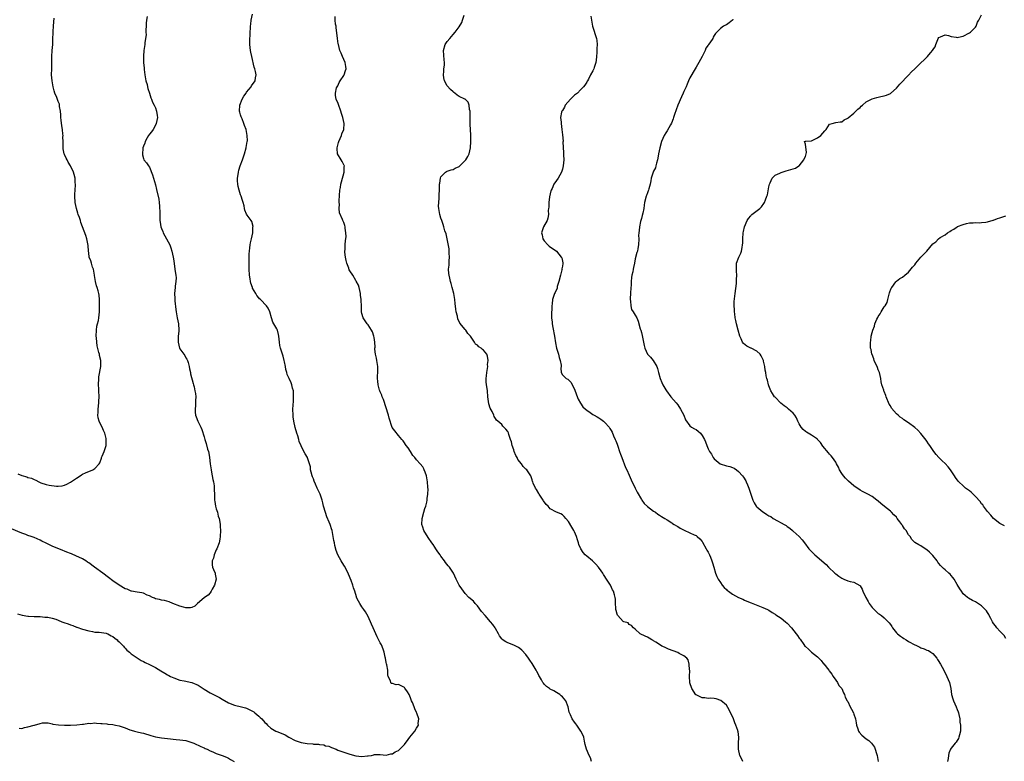
# Model space of a CAD drawing. Units: inches. Extents: x 2598000 to 2601000, y 1506000 to 1509000.
# Drawn here: x 2599446 to 2599771, y 1508511 to 1508755 of the extents above; entities that cross this region are included whole.
import ezdxf

# ---------------------------------------------------------------- set-up
doc = ezdxf.new("R2010")
doc.units = ezdxf.units.IN
doc.header["$MEASUREMENT"] = 0
doc.layers.add('LD25981506_10ft', color=80, linetype='Continuous')

msp = doc.modelspace()

# ---------------------------------------------------------------- linework, layer by layer
at = {"layer": 'LD25981506_10ft'}
for points, elevation in [([(2599488.21, 1508756.21), (2599488.05, 1508755), (2599487.98, 1508754.02), (2599487.94, 1508753), (2599487.83, 1508751.83), (2599487.84, 1508751), (2599487.89, 1508750.11), (2599487.7, 1508749), (2599487.48, 1508747.48), (2599487.48, 1508747), (2599487.21, 1508745), (2599487.08, 1508743.08), (2599487.06, 1508742.94), (2599487.1, 1508741), (2599487.23, 1508739.23), (2599487.22, 1508739), (2599487.24, 1508738.76), (2599487.45, 1508737), (2599487.86, 1508735), (2599488.21, 1508733.79), (2599488.4, 1508733), (2599488.49, 1508732.49), (2599489.02, 1508731), (2599489.47, 1508729.47), (2599489.7, 1508729), (2599490.04, 1508728.04), (2599490.59, 1508727), (2599491, 1508726.09), (2599491.37, 1508725), (2599491.57, 1508723.57), (2599491.63, 1508723), (2599491.27, 1508721), (2599491, 1508720.44), (2599490.2, 1508719), (2599489.73, 1508718.27), (2599489, 1508717.43), (2599488.71, 1508717), (2599488.3, 1508716.3), (2599487.58, 1508715), (2599487.48, 1508714.52), (2599487, 1508713.56), (2599486.83, 1508713), (2599486.79, 1508712.79), (2599486.68, 1508711), (2599486.67, 1508710.67), (2599487, 1508709.42), (2599487.18, 1508709), (2599487.99, 1508707.99), (2599488.7, 1508707), (2599489, 1508706.61), (2599490.03, 1508704.03), (2599491, 1508700.73), (2599491.3, 1508699.3), (2599492.06, 1508696.06), (2599492.2, 1508695), (2599492.27, 1508693.73), (2599492.36, 1508693), (2599492.39, 1508692.39), (2599492.41, 1508691), (2599492.47, 1508689.53), (2599492.48, 1508689), (2599492.53, 1508688.53), (2599492.8, 1508687), (2599493, 1508686.41), (2599493.4, 1508685.4), (2599493.58, 1508685), (2599494.05, 1508684.05), (2599494.64, 1508683), (2599495.7, 1508681), (2599496.07, 1508680.07), (2599496.38, 1508679), (2599496.79, 1508677), (2599497, 1508675.77), (2599497.41, 1508673), (2599497.56, 1508671.56), (2599497.69, 1508671), (2599497.78, 1508670.22), (2599497.74, 1508669), (2599497.47, 1508667.47), (2599497.43, 1508667), (2599497.21, 1508665), (2599497.35, 1508663.35), (2599497.35, 1508663), (2599497.37, 1508662.63), (2599497.75, 1508659.75), (2599497.81, 1508659), (2599498.16, 1508657), (2599498.54, 1508655), (2599498.67, 1508653), (2599498.65, 1508652.65), (2599498.52, 1508651), (2599498.49, 1508649), (2599498.93, 1508647), (2599499, 1508646.85), (2599500.61, 1508644.61), (2599501, 1508643.88), (2599501.37, 1508643.37), (2599501.52, 1508643), (2599501.73, 1508642.27), (2599502.13, 1508641), (2599502.23, 1508640.23), (2599502.51, 1508639), (2599502.56, 1508638.56), (2599503.37, 1508635.37), (2599503.52, 1508635), (2599503.72, 1508634.28), (2599504.01, 1508633), (2599504.14, 1508632.14), (2599504.27, 1508631), (2599504.17, 1508629.83), (2599504.2, 1508629), (2599504.19, 1508628.19), (2599504.02, 1508627), (2599504.09, 1508625.91), (2599504.22, 1508625), (2599504.44, 1508624.44), (2599504.97, 1508623), (2599505.97, 1508621), (2599506.28, 1508620.28), (2599507, 1508617.9), (2599507.24, 1508617), (2599507.66, 1508615.66), (2599508.16, 1508613.84), (2599508.41, 1508613), (2599508.52, 1508612.52), (2599508.78, 1508611), (2599509.02, 1508609), (2599509.28, 1508607), (2599509.53, 1508605.53), (2599509.64, 1508605), (2599509.85, 1508603.85), (2599510.07, 1508603), (2599510.28, 1508601.72), (2599510.37, 1508601), (2599510.44, 1508598.44), (2599510.45, 1508597), (2599510.51, 1508596.51), (2599510.76, 1508595), (2599511, 1508594.16), (2599511.38, 1508593), (2599511.69, 1508591.69), (2599511.95, 1508591), (2599512.21, 1508589.79), (2599512.29, 1508589), (2599512.3, 1508588.3), (2599512.45, 1508587), (2599512.35, 1508585), (2599512.2, 1508584.2), (2599511.95, 1508583), (2599511.18, 1508581), (2599511, 1508580.62), (2599510.31, 1508579), (2599510.07, 1508577.93), (2599509.71, 1508577), (2599509.69, 1508575.69), (2599509.82, 1508575), (2599510.13, 1508574.13), (2599510.61, 1508573), (2599510.68, 1508572.68), (2599510.98, 1508571), (2599510.47, 1508569), (2599509.66, 1508567.66), (2599509.31, 1508567), (2599509, 1508566.54), (2599508.31, 1508565.69), (2599507.14, 1508565), (2599507, 1508564.89), (2599504.8, 1508563), (2599503.91, 1508562.09), (2599503, 1508561.68), (2599502.48, 1508561.52), (2599501, 1508561.58), (2599500.27, 1508561.73), (2599499, 1508562.14), (2599496.76, 1508563), (2599495.53, 1508563.53), (2599493.99, 1508563.99), (2599493, 1508564.1), (2599492.35, 1508564.35), (2599491, 1508564.56), (2599490.72, 1508564.72), (2599489.97, 1508565), (2599489, 1508565.46), (2599488.26, 1508565.74), (2599487, 1508566.35), (2599486.53, 1508566.53), (2599485, 1508566.72), (2599483.08, 1508567.08), (2599483, 1508567.09), (2599481.66, 1508567.66), (2599481, 1508567.86), (2599478.99, 1508568.99), (2599477, 1508570.43), (2599475.57, 1508571.57), (2599473.71, 1508573), (2599470.97, 1508575), (2599469, 1508576.36), (2599468.61, 1508576.61), (2599468.1, 1508577), (2599467, 1508577.64), (2599465.72, 1508578.28), (2599465, 1508578.61), (2599463.3, 1508579.3), (2599463, 1508579.45), (2599461.85, 1508579.85), (2599461, 1508580.25), (2599460.46, 1508580.46), (2599457, 1508581.87), (2599455, 1508582.81), (2599453.55, 1508583.55), (2599453, 1508583.81), (2599451, 1508584.67), (2599450.02, 1508585), (2599449, 1508585.39), (2599448.34, 1508585.66), (2599447, 1508586.16), (2599443.62, 1508587.62)], 8390), ([(2599445.56, 1508559.56), (2599447.13, 1508559.13), (2599449, 1508558.85), (2599449.15, 1508558.85), (2599451, 1508558.73), (2599451.27, 1508558.73), (2599453, 1508558.66), (2599454.53, 1508558.53), (2599455, 1508558.53), (2599455.52, 1508558.48), (2599457, 1508558.18), (2599458.21, 1508557.79), (2599459, 1508557.52), (2599460.18, 1508557), (2599460.78, 1508556.78), (2599462.27, 1508556.27), (2599463, 1508555.94), (2599463.74, 1508555.74), (2599465, 1508555.18), (2599465.15, 1508555.15), (2599467, 1508554.54), (2599469, 1508553.95), (2599470.25, 1508553.75), (2599471, 1508553.56), (2599472.45, 1508553.55), (2599474.79, 1508553.21), (2599475, 1508553.16), (2599475.34, 1508553), (2599476.37, 1508552.37), (2599477, 1508552.08), (2599477.59, 1508551.59), (2599478.4, 1508551), (2599478.65, 1508550.65), (2599479, 1508550.39), (2599480.46, 1508549), (2599480.64, 1508548.64), (2599481, 1508548.32), (2599481.58, 1508547.58), (2599482.39, 1508547), (2599483, 1508546.46), (2599485, 1508545.08), (2599486.28, 1508544.28), (2599487, 1508543.92), (2599487.57, 1508543.57), (2599489, 1508542.91), (2599491, 1508541.88), (2599492.8, 1508540.8), (2599494.07, 1508540.07), (2599495, 1508539.51), (2599495.34, 1508539.34), (2599495.95, 1508539), (2599497, 1508538.48), (2599499, 1508537.79), (2599500.43, 1508537.57), (2599503, 1508537), (2599505, 1508536.1), (2599505.69, 1508535.69), (2599507, 1508534.8), (2599509, 1508533.61), (2599510.75, 1508532.75), (2599512.08, 1508532.08), (2599513, 1508531.51), (2599515, 1508530.35), (2599517, 1508529.56), (2599519.29, 1508529), (2599520.64, 1508528.64), (2599521, 1508528.53), (2599522.04, 1508528.04), (2599523, 1508527.53), (2599523.33, 1508527.33), (2599523.74, 1508527), (2599525, 1508525.91), (2599525.51, 1508525.51), (2599526, 1508525), (2599527, 1508523.87), (2599527.46, 1508523.46), (2599527.91, 1508523), (2599529, 1508521.94), (2599530.66, 1508521), (2599531, 1508520.84), (2599532.34, 1508520.34), (2599533.72, 1508519.72), (2599534.91, 1508519), (2599537, 1508517.94), (2599538.67, 1508517.33), (2599539, 1508517.23), (2599540.28, 1508517), (2599541, 1508516.9), (2599542.78, 1508516.78), (2599543, 1508516.74), (2599544.64, 1508516.64), (2599545, 1508516.53), (2599546.44, 1508516.44), (2599547, 1508516.17), (2599548.04, 1508516.04), (2599549, 1508515.55), (2599550.46, 1508515), (2599551, 1508514.77), (2599553, 1508514.03), (2599554.39, 1508513.61), (2599555, 1508513.39), (2599557, 1508512.82), (2599559, 1508512.61), (2599560.82, 1508512.82), (2599561, 1508512.81), (2599562.18, 1508513), (2599562.86, 1508513.14), (2599563, 1508513.24), (2599564.76, 1508513.24), (2599565, 1508513.29), (2599566.93, 1508513.07), (2599567, 1508513.05), (2599568.49, 1508513.51), (2599569, 1508513.48), (2599569.88, 1508514.12), (2599571, 1508514.6), (2599571.49, 1508515), (2599573, 1508516.59), (2599574.2, 1508518.2), (2599574.77, 1508519), (2599576.4, 1508521), (2599577, 1508521.91), (2599577.42, 1508522.58), (2599577.59, 1508523), (2599577.55, 1508523.55), (2599577.69, 1508525), (2599577.07, 1508526.93), (2599577, 1508527.09), (2599576.35, 1508528.35), (2599576.13, 1508529), (2599575.59, 1508530.41), (2599575.35, 1508531), (2599575, 1508531.94), (2599574.49, 1508533), (2599573.95, 1508533.95), (2599573.16, 1508535.16), (2599573, 1508535.35), (2599571, 1508536.28), (2599570.22, 1508536.22), (2599569, 1508536.61), (2599568.64, 1508536.64), (2599568.48, 1508537), (2599568.42, 1508537.58), (2599567.64, 1508539), (2599567.46, 1508539.46), (2599567.47, 1508541), (2599567.21, 1508542.79), (2599567.11, 1508543.11), (2599567, 1508543.61), (2599566.73, 1508545), (2599566.62, 1508545.38), (2599566.26, 1508547), (2599566, 1508548), (2599565.39, 1508549.39), (2599565, 1508550.09), (2599564.01, 1508552.01), (2599563.52, 1508553), (2599562.66, 1508555), (2599562.18, 1508556.18), (2599561, 1508558.75), (2599560.2, 1508560.2), (2599559.61, 1508561), (2599559, 1508561.94), (2599558.24, 1508563), (2599557.81, 1508563.81), (2599557.23, 1508565), (2599557.16, 1508565.16), (2599556.6, 1508567), (2599556.17, 1508568.17), (2599555.93, 1508569), (2599555.41, 1508570.59), (2599554.6, 1508572.6), (2599554.46, 1508573), (2599553.25, 1508575.25), (2599552.47, 1508576.47), (2599552.09, 1508577), (2599550.99, 1508579), (2599550.48, 1508580.48), (2599550.09, 1508582.09), (2599549.9, 1508583), (2599549.78, 1508583.78), (2599549.18, 1508587), (2599549, 1508587.57), (2599548.62, 1508588.62), (2599548.52, 1508589), (2599548.23, 1508589.77), (2599547.47, 1508591.47), (2599546.93, 1508592.93), (2599546.36, 1508595), (2599546.07, 1508596.07), (2599545.87, 1508597), (2599545.31, 1508598.69), (2599545.2, 1508599), (2599544.46, 1508600.46), (2599544.26, 1508601), (2599543.74, 1508602.26), (2599543.24, 1508603.24), (2599543, 1508603.99), (2599542.69, 1508604.69), (2599542.62, 1508605), (2599542.27, 1508606.27), (2599542.09, 1508607), (2599541.99, 1508607.99), (2599541.71, 1508609), (2599541.11, 1508610.89), (2599541.07, 1508611.07), (2599540.29, 1508612.29), (2599539.87, 1508613), (2599539, 1508614.83), (2599538.36, 1508616.36), (2599538.2, 1508617), (2599537.82, 1508618.18), (2599537.51, 1508619), (2599536.95, 1508620.95), (2599536.53, 1508623), (2599536.39, 1508624.39), (2599536.31, 1508625), (2599536.27, 1508627), (2599536.4, 1508629.6), (2599536.5, 1508631), (2599536.48, 1508632.48), (2599536.42, 1508633), (2599536.16, 1508633.84), (2599535.9, 1508635), (2599535.65, 1508635.65), (2599534.97, 1508637), (2599534.39, 1508638.39), (2599534.21, 1508639), (2599533.96, 1508639.96), (2599533.8, 1508641), (2599533.52, 1508642.48), (2599533.39, 1508643), (2599533, 1508644.43), (2599532.15, 1508647), (2599531.96, 1508647.96), (2599531.8, 1508649), (2599531.61, 1508651), (2599531.54, 1508651.54), (2599531.16, 1508653), (2599531, 1508653.35), (2599529.63, 1508655.63), (2599529.22, 1508657), (2599528.68, 1508659), (2599528.14, 1508660.14), (2599527.53, 1508661), (2599525.58, 1508663), (2599525.28, 1508663.28), (2599525, 1508663.6), (2599524.39, 1508664.39), (2599524.02, 1508665), (2599523, 1508666.81), (2599522.91, 1508667), (2599522.41, 1508668.41), (2599522.28, 1508669), (2599522.15, 1508669.85), (2599521.91, 1508671), (2599521.8, 1508673), (2599521.84, 1508677), (2599521.9, 1508678.1), (2599521.91, 1508679), (2599522.04, 1508680.04), (2599522.18, 1508681), (2599522.3, 1508681.7), (2599522.61, 1508683), (2599523.03, 1508685), (2599523.09, 1508686.91), (2599523.11, 1508687.11), (2599522.71, 1508688.71), (2599522.53, 1508689), (2599521.2, 1508690.8), (2599521, 1508691.1), (2599520.44, 1508692.44), (2599520.3, 1508693), (2599520.15, 1508693.85), (2599519.87, 1508695), (2599519.64, 1508695.64), (2599519.22, 1508697), (2599519, 1508697.51), (2599518.5, 1508699), (2599518.23, 1508700.23), (2599518.07, 1508701), (2599518.06, 1508702.06), (2599518.03, 1508703), (2599518.23, 1508704.23), (2599518.32, 1508705), (2599518.44, 1508705.56), (2599518.87, 1508707), (2599519.63, 1508709), (2599520.34, 1508711), (2599520.91, 1508713), (2599520.91, 1508713.09), (2599521.24, 1508715), (2599521.25, 1508715.25), (2599521.22, 1508717), (2599521, 1508718.36), (2599520.88, 1508719), (2599520.29, 1508720.29), (2599520.12, 1508721), (2599519.5, 1508722.5), (2599519.16, 1508723.16), (2599519, 1508723.81), (2599518.72, 1508724.72), (2599518.69, 1508725), (2599518.79, 1508727), (2599519.54, 1508729), (2599520.04, 1508729.96), (2599520.83, 1508731), (2599521, 1508731.25), (2599522.47, 1508733), (2599522.64, 1508733.36), (2599523.77, 1508735), (2599523.97, 1508735.97), (2599524.14, 1508737), (2599523.92, 1508738.08), (2599523.69, 1508739), (2599523.5, 1508739.5), (2599522.78, 1508743), (2599522.43, 1508744.43), (2599522.32, 1508745), (2599522.04, 1508747), (2599522.08, 1508748.08), (2599522.09, 1508749), (2599522.13, 1508749.87), (2599522.23, 1508751), (2599522.32, 1508752.32), (2599522.33, 1508753), (2599522.36, 1508753.64), (2599522.52, 1508755), (2599522.95, 1508757)], 8400), ([(2599445.67, 1508605.67), (2599447, 1508605.07), (2599448.65, 1508604.65), (2599449, 1508604.48), (2599450.2, 1508604.2), (2599451, 1508603.76), (2599451.58, 1508603.58), (2599452.6, 1508603), (2599453.27, 1508602.73), (2599455, 1508602.21), (2599456.04, 1508601.96), (2599458.37, 1508601.63), (2599459, 1508601.64), (2599460.26, 1508601.74), (2599461, 1508601.95), (2599461.78, 1508602.22), (2599463.04, 1508602.96), (2599465, 1508604.27), (2599466.18, 1508605), (2599466.65, 1508605.35), (2599467, 1508605.51), (2599467.98, 1508606.02), (2599470.37, 1508607), (2599471, 1508607.38), (2599472.48, 1508609), (2599472.68, 1508609.32), (2599473.2, 1508610.81), (2599473.25, 1508611), (2599473.44, 1508611.44), (2599474.08, 1508613), (2599474.75, 1508615), (2599474.76, 1508616.76), (2599474.78, 1508617), (2599474.73, 1508617.27), (2599474.3, 1508619), (2599473.89, 1508619.89), (2599473.44, 1508621), (2599473, 1508621.83), (2599472.46, 1508623), (2599472.12, 1508624.12), (2599472.02, 1508625), (2599472.11, 1508625.89), (2599472.12, 1508627), (2599472.38, 1508629), (2599472.39, 1508629.61), (2599472.46, 1508631), (2599472.36, 1508633), (2599472.34, 1508633.66), (2599472.27, 1508635), (2599472.33, 1508637), (2599472.39, 1508637.61), (2599473.01, 1508641), (2599472.95, 1508643), (2599472.57, 1508644.57), (2599472.51, 1508645), (2599472.38, 1508645.62), (2599471.83, 1508647.83), (2599471.65, 1508649), (2599471.57, 1508650.43), (2599471.5, 1508651), (2599471.59, 1508653), (2599471.74, 1508654.26), (2599471.9, 1508655), (2599472.18, 1508656.18), (2599472.31, 1508657), (2599472.55, 1508659), (2599472.55, 1508660.55), (2599472.57, 1508661), (2599472.52, 1508663), (2599472.45, 1508664.45), (2599472.35, 1508665), (2599472.07, 1508665.93), (2599471.8, 1508667), (2599471.58, 1508667.58), (2599471.21, 1508669), (2599470.9, 1508670.9), (2599470.9, 1508671), (2599470.58, 1508673), (2599470.3, 1508673.7), (2599469.94, 1508675), (2599469.76, 1508675.76), (2599469.21, 1508677), (2599469, 1508678.42), (2599468.93, 1508679), (2599468.81, 1508680.81), (2599468.68, 1508681.32), (2599468.39, 1508683), (2599468.1, 1508684.1), (2599466.44, 1508688.44), (2599466.29, 1508689), (2599465.94, 1508690.06), (2599465.58, 1508691), (2599465.41, 1508691.41), (2599464.94, 1508693), (2599464.54, 1508695), (2599464.43, 1508697), (2599464.45, 1508697.55), (2599464.66, 1508700.66), (2599464.66, 1508701), (2599464.59, 1508701.41), (2599464.51, 1508703), (2599464.24, 1508704.24), (2599463.97, 1508705), (2599463.05, 1508707), (2599462.29, 1508708.29), (2599461.91, 1508709), (2599461.56, 1508709.56), (2599461, 1508710.73), (2599460.9, 1508711), (2599460.58, 1508712.58), (2599460.55, 1508713), (2599460.6, 1508713.4), (2599460.57, 1508715), (2599460.51, 1508716.51), (2599460.55, 1508717), (2599460.53, 1508717.47), (2599460.34, 1508719), (2599460.16, 1508720.16), (2599459.94, 1508722.06), (2599459.86, 1508723), (2599459.86, 1508723.86), (2599459.73, 1508725), (2599459.44, 1508726.56), (2599459.41, 1508727), (2599459.34, 1508727.34), (2599459, 1508728.17), (2599458.5, 1508729.5), (2599457.91, 1508731), (2599457.69, 1508731.69), (2599457.34, 1508733), (2599456.96, 1508735), (2599456.79, 1508737), (2599456.82, 1508739), (2599456.89, 1508740.89), (2599456.88, 1508741.12), (2599456.9, 1508743), (2599457, 1508745), (2599457.15, 1508747), (2599457.2, 1508749), (2599457.27, 1508750.73), (2599457.27, 1508751.27), (2599457.4, 1508753), (2599457.54, 1508754.46), (2599457.61, 1508755.61)], 8380), ([(2599634.54, 1508511), (2599634.21, 1508512.21), (2599633.84, 1508513), (2599632.96, 1508515), (2599632.54, 1508516.54), (2599632.3, 1508517.7), (2599632, 1508519), (2599631.72, 1508519.72), (2599631.11, 1508521), (2599629.71, 1508523), (2599629.43, 1508523.43), (2599629, 1508523.94), (2599628.2, 1508525), (2599627.63, 1508526.37), (2599627.35, 1508527), (2599627.27, 1508527.27), (2599626.92, 1508529), (2599626.07, 1508531), (2599625.62, 1508531.62), (2599625, 1508532.27), (2599624.63, 1508532.63), (2599624.12, 1508533), (2599623, 1508533.75), (2599622.2, 1508534.2), (2599621, 1508534.83), (2599620.74, 1508535), (2599619.72, 1508535.72), (2599619, 1508536.46), (2599618.75, 1508536.75), (2599618.59, 1508537), (2599618.16, 1508537.84), (2599617.49, 1508539), (2599617.28, 1508539.28), (2599617, 1508539.84), (2599616.58, 1508540.58), (2599616.38, 1508541), (2599615, 1508543.24), (2599614.29, 1508544.29), (2599613.82, 1508545), (2599613, 1508546.17), (2599611.67, 1508547.67), (2599611, 1508548.2), (2599610.53, 1508548.53), (2599609, 1508549.31), (2599607, 1508550.09), (2599606.4, 1508550.4), (2599605.19, 1508551.19), (2599605, 1508551.4), (2599604.33, 1508552.33), (2599604, 1508553), (2599603, 1508554.73), (2599602.86, 1508555), (2599602.07, 1508556.07), (2599601.36, 1508557), (2599599.53, 1508559), (2599598.4, 1508560.4), (2599597, 1508562.25), (2599596.31, 1508563), (2599595.71, 1508563.71), (2599594.23, 1508565), (2599593, 1508566.29), (2599592.4, 1508567), (2599591.87, 1508567.87), (2599591.05, 1508569), (2599590.38, 1508570.38), (2599590.05, 1508571), (2599589.08, 1508573), (2599587.8, 1508575), (2599587.4, 1508575.4), (2599586.5, 1508576.5), (2599586.19, 1508577), (2599585, 1508578.52), (2599584.7, 1508579), (2599583.98, 1508579.98), (2599583.36, 1508581), (2599583, 1508581.5), (2599582.39, 1508582.39), (2599582.02, 1508583), (2599580.75, 1508584.75), (2599579.38, 1508587), (2599579, 1508588.14), (2599578.74, 1508589), (2599578.8, 1508591), (2599579.35, 1508593), (2599579.74, 1508594.26), (2599579.99, 1508595), (2599580.31, 1508596.31), (2599580.44, 1508597), (2599580.47, 1508597.53), (2599580.65, 1508599), (2599580.74, 1508600.74), (2599580.72, 1508601), (2599580.68, 1508601.32), (2599580.62, 1508603), (2599580.38, 1508604.38), (2599580.21, 1508605), (2599579.76, 1508606.24), (2599579.52, 1508607), (2599579.36, 1508607.36), (2599579, 1508607.96), (2599578.17, 1508609), (2599577, 1508610.29), (2599576.42, 1508611), (2599575.75, 1508611.75), (2599575, 1508613.04), (2599574.2, 1508614.2), (2599573.59, 1508615), (2599573.36, 1508615.36), (2599573, 1508615.83), (2599572.55, 1508616.55), (2599572.15, 1508617), (2599571, 1508618.25), (2599569.8, 1508619.8), (2599568.96, 1508620.96), (2599567.95, 1508623.95), (2599567.72, 1508625), (2599566.09, 1508630.09), (2599565.69, 1508631), (2599565.54, 1508631.54), (2599565, 1508632.64), (2599564.86, 1508633), (2599564.8, 1508633.2), (2599564.31, 1508635), (2599564.22, 1508636.22), (2599564.12, 1508637), (2599564.13, 1508637.87), (2599564.2, 1508639), (2599564.2, 1508640.2), (2599564.17, 1508641), (2599563.85, 1508643), (2599563.73, 1508643.73), (2599563.48, 1508645), (2599563.28, 1508646.72), (2599563.28, 1508647), (2599563.31, 1508647.31), (2599563.18, 1508649), (2599563, 1508650.56), (2599562.91, 1508651), (2599562.42, 1508652.42), (2599562.12, 1508653), (2599561, 1508654.66), (2599560.73, 1508655), (2599560.05, 1508656.05), (2599559.39, 1508657), (2599559, 1508658.4), (2599558.89, 1508659), (2599558.81, 1508661), (2599558.69, 1508662.69), (2599558.68, 1508663), (2599558.5, 1508664.5), (2599558.46, 1508665), (2599558.04, 1508667), (2599557.8, 1508667.8), (2599557.12, 1508669.12), (2599557, 1508669.26), (2599556, 1508671), (2599555, 1508672.5), (2599554.83, 1508672.83), (2599554.63, 1508673.37), (2599554.01, 1508675), (2599553.84, 1508675.84), (2599553.55, 1508677), (2599553.38, 1508678.62), (2599553.39, 1508679), (2599553.46, 1508679.46), (2599553.49, 1508681), (2599553.55, 1508682.45), (2599553.66, 1508683), (2599553.75, 1508683.75), (2599553.7, 1508685), (2599553.46, 1508686.54), (2599553.47, 1508687), (2599553.38, 1508687.38), (2599553, 1508688.34), (2599552.72, 1508689), (2599552.6, 1508689.4), (2599551.61, 1508691.61), (2599551.53, 1508693), (2599551.61, 1508694.39), (2599551.5, 1508695), (2599551.48, 1508695.48), (2599551.75, 1508699), (2599551.91, 1508699.91), (2599552.06, 1508701), (2599552.25, 1508701.75), (2599553.17, 1508705), (2599553.17, 1508706.83), (2599553.19, 1508707), (2599553.14, 1508707.14), (2599553, 1508707.36), (2599552.45, 1508708.45), (2599552.15, 1508709), (2599550.95, 1508710.95), (2599550.78, 1508712.78), (2599550.78, 1508713), (2599551, 1508713.81), (2599551.31, 1508714.69), (2599551.38, 1508715), (2599552.26, 1508717), (2599552.41, 1508717.59), (2599553.01, 1508719), (2599553.17, 1508721), (2599552.71, 1508723), (2599552.25, 1508724.25), (2599552.03, 1508725), (2599551.21, 1508727.21), (2599551, 1508727.87), (2599550.62, 1508728.62), (2599550.47, 1508729), (2599550.23, 1508730.23), (2599550.24, 1508731), (2599550.66, 1508732.66), (2599550.78, 1508733), (2599551, 1508733.39), (2599551.52, 1508734.48), (2599551.83, 1508735), (2599553, 1508736.8), (2599553.14, 1508737), (2599553.59, 1508738.41), (2599553.8, 1508739), (2599553.71, 1508739.71), (2599553.45, 1508741), (2599552.55, 1508743), (2599552.12, 1508744.12), (2599551.72, 1508745), (2599551.21, 1508747), (2599551.17, 1508747.17), (2599550.94, 1508748.94), (2599550.55, 1508752.55), (2599550.47, 1508753), (2599550.32, 1508753.68), (2599550.18, 1508755), (2599550.17, 1508756.17)], 8410), ([(2599684.36, 1508511), (2599683.97, 1508511.97), (2599683.47, 1508513), (2599682.96, 1508515), (2599683.03, 1508517), (2599683.12, 1508518.88), (2599683, 1508519.91), (2599682.83, 1508520.83), (2599682.81, 1508521), (2599682.76, 1508521.24), (2599682.1, 1508523), (2599681.73, 1508523.73), (2599681.31, 1508525), (2599681, 1508525.78), (2599680.35, 1508527), (2599679.96, 1508527.96), (2599679, 1508529.52), (2599677.12, 1508531.12), (2599675.66, 1508531.66), (2599675, 1508531.67), (2599673.82, 1508531.82), (2599673, 1508531.76), (2599671.9, 1508531.9), (2599671, 1508531.92), (2599669, 1508532.9), (2599668.95, 1508532.95), (2599667.59, 1508535), (2599667, 1508536.91), (2599666.98, 1508537.03), (2599666.89, 1508539), (2599666.93, 1508540.93), (2599666.88, 1508541.12), (2599666.76, 1508543), (2599666.42, 1508544.42), (2599665.96, 1508545), (2599665, 1508545.78), (2599663.47, 1508546.53), (2599663, 1508546.81), (2599659.96, 1508547.96), (2599659, 1508548.39), (2599658.59, 1508548.59), (2599657.77, 1508549), (2599657, 1508549.49), (2599655.75, 1508550.25), (2599655, 1508550.74), (2599654.84, 1508550.84), (2599654.44, 1508551), (2599653.56, 1508551.56), (2599653, 1508551.86), (2599652.21, 1508552.21), (2599650.56, 1508553), (2599649, 1508554.51), (2599648.45, 1508555), (2599647.75, 1508555.75), (2599647, 1508556.1), (2599646.6, 1508556.6), (2599645.21, 1508557), (2599645, 1508557.09), (2599643.23, 1508559), (2599643.14, 1508559.14), (2599643, 1508559.49), (2599642.72, 1508560.72), (2599642.62, 1508561), (2599642.56, 1508561.44), (2599642.48, 1508563), (2599642.45, 1508564.45), (2599642.39, 1508565), (2599642.2, 1508565.8), (2599641.87, 1508567), (2599641.51, 1508567.51), (2599640.85, 1508569), (2599640.6, 1508569.4), (2599639.55, 1508571), (2599639.31, 1508571.31), (2599639, 1508571.89), (2599638.56, 1508572.56), (2599638.33, 1508573), (2599637.76, 1508573.76), (2599636.92, 1508575), (2599635.96, 1508575.96), (2599634.88, 1508577), (2599633, 1508578.53), (2599632.51, 1508579), (2599631.79, 1508579.79), (2599631.03, 1508581), (2599630.44, 1508582.44), (2599630.24, 1508583), (2599629.99, 1508583.99), (2599629.63, 1508585), (2599629, 1508586.63), (2599628.8, 1508587), (2599628.1, 1508588.1), (2599627, 1508589.99), (2599626.1, 1508591), (2599625.61, 1508591.61), (2599625, 1508592.2), (2599624.47, 1508592.47), (2599623, 1508593.08), (2599621, 1508594.16), (2599620.27, 1508595), (2599619.62, 1508595.62), (2599618.77, 1508596.77), (2599618.65, 1508597), (2599617.35, 1508599), (2599617.24, 1508599.24), (2599616.5, 1508600.5), (2599616.16, 1508601), (2599615.41, 1508602.59), (2599615.24, 1508603), (2599615.18, 1508603.18), (2599615, 1508603.67), (2599614.68, 1508604.68), (2599614.57, 1508605), (2599613.25, 1508607), (2599613, 1508607.2), (2599612.08, 1508608.08), (2599611.48, 1508609), (2599610.37, 1508610.37), (2599610.05, 1508611), (2599609.67, 1508611.67), (2599609.14, 1508613), (2599609, 1508613.57), (2599608.48, 1508615), (2599608.21, 1508616.21), (2599607.95, 1508617), (2599607.38, 1508618.62), (2599607.21, 1508619.21), (2599607, 1508619.64), (2599606.37, 1508620.37), (2599605.41, 1508621.41), (2599605, 1508621.94), (2599603.74, 1508623), (2599603.31, 1508623.31), (2599603, 1508623.87), (2599602.54, 1508624.54), (2599602.41, 1508625), (2599601.86, 1508626.14), (2599601.23, 1508627.23), (2599600.74, 1508628.74), (2599600.47, 1508631), (2599600.29, 1508633), (2599600.2, 1508633.8), (2599600.02, 1508635), (2599599.93, 1508635.93), (2599599.92, 1508637), (2599600.03, 1508637.97), (2599600.11, 1508639), (2599600.33, 1508640.33), (2599600.4, 1508641), (2599600.36, 1508641.64), (2599600.55, 1508643), (2599600.36, 1508644.36), (2599600.07, 1508645), (2599599, 1508646.41), (2599598.64, 1508646.64), (2599598.23, 1508647), (2599597.48, 1508647.48), (2599597, 1508648.05), (2599596.38, 1508648.38), (2599596.08, 1508649), (2599594.74, 1508651), (2599593.83, 1508651.83), (2599593.15, 1508653), (2599593, 1508653.16), (2599591.27, 1508655.27), (2599591, 1508655.85), (2599590.6, 1508656.6), (2599590.42, 1508657.58), (2599590.03, 1508659), (2599589.9, 1508659.9), (2599589.73, 1508661.73), (2599589.58, 1508663), (2599589.22, 1508665), (2599588.69, 1508667), (2599588.31, 1508668.31), (2599588.13, 1508669), (2599587.92, 1508670.08), (2599587.68, 1508671), (2599587.58, 1508671.58), (2599587.53, 1508673), (2599587.66, 1508674.34), (2599587.66, 1508675), (2599587.73, 1508675.73), (2599587.79, 1508677), (2599587.69, 1508678.31), (2599587.75, 1508679), (2599587.73, 1508679.73), (2599586.67, 1508684.67), (2599586.32, 1508685.68), (2599585.95, 1508687), (2599585.71, 1508687.71), (2599585.24, 1508689), (2599585, 1508689.83), (2599584.61, 1508691), (2599584.38, 1508692.38), (2599584.25, 1508693), (2599584.2, 1508693.8), (2599584.27, 1508695), (2599584.45, 1508696.45), (2599584.45, 1508697.55), (2599584.47, 1508699), (2599584.47, 1508700.47), (2599584.51, 1508701), (2599584.64, 1508701.36), (2599584.86, 1508703), (2599585, 1508703.39), (2599586.5, 1508705), (2599586.82, 1508705.18), (2599587, 1508705.32), (2599588.32, 1508705.68), (2599589, 1508705.8), (2599589.69, 1508706.31), (2599591, 1508706.82), (2599591.09, 1508706.91), (2599591.25, 1508707), (2599593.23, 1508709), (2599593.84, 1508710.16), (2599594.27, 1508711), (2599594.72, 1508713), (2599594.88, 1508715), (2599594.83, 1508716.83), (2599594.85, 1508717.15), (2599594.73, 1508719), (2599594.65, 1508720.65), (2599594.67, 1508721), (2599594.66, 1508724.66), (2599594.6, 1508725), (2599594.38, 1508725.62), (2599594.29, 1508727), (2599593.99, 1508727.99), (2599592.94, 1508728.94), (2599592.83, 1508729), (2599591, 1508729.86), (2599590.34, 1508730.34), (2599589.55, 1508731), (2599589.22, 1508731.22), (2599589, 1508731.34), (2599588.13, 1508732.13), (2599587, 1508733.36), (2599586.16, 1508735), (2599585.96, 1508735.96), (2599585.85, 1508737), (2599585.91, 1508738.09), (2599586, 1508739), (2599586.17, 1508740.17), (2599586.2, 1508741), (2599586.11, 1508741.89), (2599585.89, 1508745), (2599586.42, 1508747), (2599587, 1508747.91), (2599587.94, 1508749), (2599588.45, 1508749.55), (2599589, 1508750.3), (2599589.71, 1508751), (2599591, 1508752.84), (2599591.84, 1508754.16), (2599592.14, 1508755), (2599592.63, 1508756.63)], 8420), ([(2599634.35, 1508756.35), (2599634.54, 1508755), (2599634.95, 1508753.05), (2599636.18, 1508749), (2599636.28, 1508748.28), (2599636.41, 1508747), (2599636.36, 1508745.64), (2599636.35, 1508745), (2599636.29, 1508744.29), (2599636.23, 1508743), (2599636.15, 1508741.85), (2599635.97, 1508741), (2599635.45, 1508739.45), (2599635.33, 1508739), (2599635, 1508738.29), (2599634.26, 1508737), (2599633.54, 1508735.54), (2599633.24, 1508735), (2599633.14, 1508734.86), (2599633, 1508734.61), (2599632.36, 1508733.64), (2599631.97, 1508733), (2599631, 1508732.1), (2599629.91, 1508731), (2599629, 1508730.28), (2599628.35, 1508729.65), (2599627.69, 1508729), (2599625.93, 1508727), (2599625.65, 1508726.35), (2599625, 1508725.24), (2599624.81, 1508725), (2599624.73, 1508724.73), (2599624.42, 1508723), (2599624.57, 1508721.43), (2599624.57, 1508721), (2599624.78, 1508719), (2599625, 1508717.23), (2599625.2, 1508715.2), (2599625.18, 1508714.82), (2599625.38, 1508711.38), (2599625.35, 1508710.65), (2599625.41, 1508709), (2599625.27, 1508707), (2599625, 1508705.94), (2599624.72, 1508705), (2599623.55, 1508703), (2599623, 1508702.26), (2599622.17, 1508701), (2599621.57, 1508699.57), (2599621.29, 1508699), (2599621.23, 1508698.77), (2599620.79, 1508696.79), (2599620.58, 1508695), (2599620.56, 1508693.44), (2599620.46, 1508693), (2599620.36, 1508692.36), (2599620.4, 1508691), (2599620.24, 1508689.76), (2599619.95, 1508689), (2599618.82, 1508687), (2599618.33, 1508685.67), (2599618.11, 1508685), (2599618.31, 1508684.31), (2599618.56, 1508683), (2599619, 1508682.35), (2599620.19, 1508681), (2599620.64, 1508680.64), (2599623, 1508678.91), (2599624.64, 1508677), (2599624.77, 1508676.77), (2599625.15, 1508675.15), (2599625.15, 1508675), (2599625.11, 1508674.89), (2599625, 1508673.97), (2599624.85, 1508673.15), (2599624.87, 1508673), (2599624.84, 1508672.84), (2599624.34, 1508671), (2599623.84, 1508669), (2599623.3, 1508667.3), (2599623.25, 1508667), (2599623.23, 1508666.77), (2599622.64, 1508665.36), (2599622.38, 1508665), (2599621.75, 1508663), (2599621.67, 1508661.67), (2599621.52, 1508661), (2599621.48, 1508659.49), (2599621.39, 1508659), (2599621.36, 1508658.64), (2599621.4, 1508657), (2599621.59, 1508655.59), (2599621.64, 1508655), (2599621.87, 1508653.87), (2599622.41, 1508651), (2599622.76, 1508648.76), (2599623.1, 1508647), (2599623.68, 1508645), (2599623.93, 1508643.93), (2599624.31, 1508643), (2599624.58, 1508641.42), (2599624.59, 1508641), (2599624.49, 1508640.49), (2599624.61, 1508639), (2599625, 1508638.22), (2599626.26, 1508637), (2599626.77, 1508636.77), (2599627, 1508636.62), (2599627.81, 1508635.81), (2599629, 1508633.56), (2599629.63, 1508631.63), (2599630.19, 1508630.19), (2599630.91, 1508628.91), (2599631.77, 1508627.77), (2599632.63, 1508627), (2599633, 1508626.65), (2599634.12, 1508625.88), (2599635, 1508625.25), (2599635.45, 1508625), (2599636.4, 1508624.4), (2599637, 1508624.08), (2599637.64, 1508623.64), (2599638.52, 1508623), (2599638.79, 1508622.79), (2599639, 1508622.59), (2599640.34, 1508621), (2599640.62, 1508620.62), (2599641, 1508619.98), (2599641.34, 1508619.34), (2599641.85, 1508618.15), (2599642.37, 1508617), (2599642.55, 1508616.55), (2599643, 1508615.41), (2599643.23, 1508614.77), (2599643.83, 1508613), (2599644.1, 1508612.1), (2599644.56, 1508611), (2599645.8, 1508607.8), (2599646.21, 1508607), (2599647, 1508605.25), (2599647.66, 1508603.66), (2599648.94, 1508601), (2599649.63, 1508599.63), (2599651, 1508597.25), (2599651.16, 1508597), (2599651.94, 1508595.94), (2599653, 1508594.95), (2599655, 1508593.39), (2599655.66, 1508593), (2599656.39, 1508592.39), (2599657, 1508592.08), (2599657.61, 1508591.61), (2599658.72, 1508591), (2599659.49, 1508590.51), (2599661, 1508589.51), (2599661.3, 1508589.3), (2599661.83, 1508589), (2599662.54, 1508588.54), (2599663, 1508588.32), (2599663.8, 1508587.8), (2599665.12, 1508587.12), (2599667, 1508586.28), (2599668.4, 1508585.6), (2599669, 1508585.33), (2599669.42, 1508585), (2599670.26, 1508584.26), (2599671, 1508583.38), (2599671.15, 1508583.15), (2599672.38, 1508581), (2599672.59, 1508580.59), (2599673, 1508579.9), (2599673.43, 1508579), (2599673.76, 1508578.24), (2599674.24, 1508577), (2599674.4, 1508576.4), (2599674.83, 1508575), (2599675.4, 1508573), (2599675.88, 1508571.88), (2599676.3, 1508571), (2599677, 1508569.92), (2599677.64, 1508569), (2599678.26, 1508568.26), (2599679, 1508567.58), (2599679.29, 1508567.29), (2599679.68, 1508567), (2599681, 1508566.09), (2599683, 1508564.96), (2599684.38, 1508564.38), (2599685, 1508564.04), (2599685.77, 1508563.77), (2599687.18, 1508563.18), (2599689.86, 1508562.14), (2599691, 1508561.68), (2599692.52, 1508561), (2599693, 1508560.75), (2599694.06, 1508560.06), (2599695, 1508559.53), (2599695.31, 1508559.31), (2599697, 1508558.21), (2599698.48, 1508557), (2599699, 1508556.54), (2599700.38, 1508555), (2599701.97, 1508553), (2599702.42, 1508552.42), (2599703, 1508551.59), (2599703.26, 1508551.26), (2599704.46, 1508549.54), (2599704.85, 1508549), (2599705, 1508548.83), (2599705.99, 1508547.99), (2599706.98, 1508547), (2599709, 1508545.41), (2599710.21, 1508544.21), (2599711, 1508543.17), (2599711.09, 1508543.09), (2599712.74, 1508541), (2599712.84, 1508540.84), (2599713.71, 1508539.71), (2599714.19, 1508539), (2599715, 1508537.74), (2599715.57, 1508537), (2599716.03, 1508536.03), (2599717.01, 1508535), (2599717.57, 1508533.57), (2599717.91, 1508533), (2599718.13, 1508532.13), (2599718.8, 1508531), (2599719, 1508530.69), (2599719.73, 1508529), (2599720.16, 1508528.16), (2599720.84, 1508527), (2599721, 1508526.61), (2599721.5, 1508525), (2599721.73, 1508523.73), (2599721.84, 1508523), (2599722.29, 1508521.71), (2599722.51, 1508521), (2599722.69, 1508520.69), (2599723.64, 1508519.64), (2599725, 1508518.44), (2599725.91, 1508517.91), (2599726.83, 1508517), (2599727.71, 1508515.71), (2599727.99, 1508515), (2599728.41, 1508513.59), (2599728.61, 1508513), (2599728.98, 1508511)], 8430), ([(2599681.19, 1508755.19), (2599681.08, 1508755), (2599681.04, 1508754.96), (2599679.93, 1508754.07), (2599679, 1508753.45), (2599678.69, 1508753.31), (2599678.05, 1508753), (2599677, 1508752.28), (2599675.86, 1508751), (2599675.4, 1508750.6), (2599675, 1508749.88), (2599674.66, 1508749.34), (2599674.54, 1508749), (2599673.56, 1508747.56), (2599673.07, 1508746.93), (2599673, 1508746.8), (2599672.26, 1508745.74), (2599672.03, 1508745), (2599671.07, 1508743), (2599669.97, 1508741), (2599669, 1508739.54), (2599668.71, 1508739), (2599667, 1508736), (2599666.57, 1508735), (2599666.12, 1508733.88), (2599665.73, 1508733), (2599665, 1508731.54), (2599664.77, 1508731), (2599664.2, 1508729.8), (2599663.01, 1508726.99), (2599661.9, 1508723.9), (2599661.6, 1508723), (2599661.48, 1508722.52), (2599660.9, 1508721.1), (2599660.58, 1508720.58), (2599659.45, 1508718.55), (2599659, 1508717.88), (2599658.52, 1508717), (2599657.68, 1508715), (2599657.08, 1508713), (2599656.66, 1508711), (2599656.47, 1508709.53), (2599656.32, 1508709), (2599655.94, 1508707.94), (2599655.77, 1508707), (2599655.63, 1508706.37), (2599655, 1508705.28), (2599654.87, 1508705), (2599654.27, 1508703), (2599654.09, 1508702.09), (2599653.91, 1508701), (2599653.42, 1508699.42), (2599653.32, 1508699), (2599653.25, 1508698.76), (2599653, 1508698.19), (2599652.71, 1508697.29), (2599652.55, 1508697), (2599652.06, 1508695), (2599651.9, 1508694.1), (2599651.8, 1508693), (2599651.5, 1508691.5), (2599651.3, 1508690.7), (2599651, 1508689.72), (2599650.73, 1508688.73), (2599650.34, 1508687), (2599650.25, 1508685.75), (2599650.12, 1508685), (2599650.09, 1508684.09), (2599650.13, 1508683), (2599650.05, 1508681), (2599649.87, 1508679.87), (2599649.69, 1508679), (2599649.52, 1508678.48), (2599649, 1508676.4), (2599648.72, 1508675), (2599648.41, 1508673.59), (2599648.32, 1508673), (2599648.16, 1508672.16), (2599647.89, 1508671), (2599647.74, 1508670.26), (2599647.63, 1508669), (2599647.62, 1508667.62), (2599647.56, 1508667), (2599647.46, 1508665), (2599647.32, 1508663.32), (2599647.34, 1508663), (2599647.45, 1508662.55), (2599647.49, 1508661), (2599647.8, 1508659.8), (2599648.33, 1508659), (2599649, 1508657.9), (2599649.47, 1508657), (2599649.95, 1508655.95), (2599650.65, 1508653.35), (2599650.77, 1508653), (2599651, 1508652.16), (2599651.21, 1508651.21), (2599651.37, 1508650.63), (2599651.88, 1508647.88), (2599652.14, 1508647), (2599653.06, 1508645.06), (2599654.02, 1508644.02), (2599654.9, 1508643), (2599656.13, 1508641), (2599656.34, 1508640.34), (2599656.69, 1508639), (2599657.16, 1508637), (2599657.7, 1508635.7), (2599658.03, 1508635), (2599659, 1508633.36), (2599659.23, 1508633), (2599660.75, 1508631), (2599662.48, 1508629), (2599663, 1508628.34), (2599663.93, 1508627), (2599665.02, 1508625), (2599665.48, 1508623.48), (2599667, 1508621.46), (2599667.54, 1508621), (2599668.47, 1508620.47), (2599669, 1508620.22), (2599669.67, 1508619.67), (2599670.42, 1508619), (2599671, 1508618.26), (2599671.75, 1508617), (2599672.16, 1508616.16), (2599672.51, 1508615), (2599673, 1508613.86), (2599673.42, 1508613), (2599674.09, 1508612.09), (2599674.69, 1508611), (2599675, 1508610.62), (2599676.98, 1508608.98), (2599679, 1508608.35), (2599680.09, 1508608.09), (2599681, 1508607.75), (2599681.53, 1508607.53), (2599682.32, 1508607), (2599683, 1508606.49), (2599684.29, 1508605), (2599684.6, 1508604.6), (2599685.36, 1508603.36), (2599685.53, 1508603), (2599685.91, 1508602.09), (2599686.4, 1508601), (2599687.01, 1508599.01), (2599687.67, 1508597), (2599688.1, 1508596.1), (2599688.83, 1508595), (2599689, 1508594.81), (2599691, 1508593.11), (2599691.16, 1508593), (2599692.31, 1508592.31), (2599693, 1508591.86), (2599693.58, 1508591.58), (2599694.44, 1508591), (2599695.82, 1508590.18), (2599697, 1508589.57), (2599698.03, 1508589), (2599698.64, 1508588.64), (2599699, 1508588.34), (2599699.83, 1508587.83), (2599700.72, 1508587), (2599701, 1508586.81), (2599703, 1508585.06), (2599703.99, 1508583.99), (2599704.68, 1508583), (2599706.19, 1508581), (2599706.56, 1508580.56), (2599707, 1508580.08), (2599707.56, 1508579.56), (2599708.11, 1508579), (2599711.84, 1508575.84), (2599712.65, 1508575), (2599714.68, 1508573), (2599715, 1508572.71), (2599716.03, 1508572.03), (2599717, 1508571.29), (2599717.22, 1508571.22), (2599717.71, 1508571), (2599719, 1508570.5), (2599719.76, 1508570.24), (2599721, 1508570), (2599722.93, 1508568.93), (2599723, 1508568.84), (2599723.73, 1508567.73), (2599723.95, 1508567), (2599724.76, 1508565.24), (2599724.89, 1508565), (2599725.68, 1508563.68), (2599726.04, 1508563), (2599727, 1508561.67), (2599728.35, 1508560.35), (2599729, 1508559.69), (2599729.46, 1508559.46), (2599730.11, 1508559), (2599731, 1508558.29), (2599732.26, 1508557), (2599732.64, 1508556.64), (2599733, 1508556.11), (2599733.44, 1508555.44), (2599733.67, 1508555), (2599735, 1508553.39), (2599735.37, 1508553), (2599736.28, 1508552.28), (2599737, 1508551.75), (2599737.47, 1508551.47), (2599738.21, 1508551), (2599739, 1508550.53), (2599741, 1508549.43), (2599741.32, 1508549.32), (2599742.65, 1508548.65), (2599743, 1508548.44), (2599744.11, 1508548.11), (2599745, 1508547.63), (2599745.5, 1508547.5), (2599746.31, 1508547), (2599747, 1508546.48), (2599748.24, 1508545), (2599748.56, 1508544.56), (2599749, 1508543.86), (2599749.3, 1508543.3), (2599749.5, 1508543), (2599750.59, 1508541), (2599751.63, 1508539), (2599752.45, 1508537), (2599752.85, 1508535), (2599753.14, 1508533), (2599753.61, 1508531.61), (2599753.76, 1508531), (2599754.64, 1508529), (2599755, 1508528.1), (2599755.3, 1508527.3), (2599755.4, 1508527), (2599755.52, 1508526.48), (2599755.83, 1508525), (2599755.91, 1508523.91), (2599756.06, 1508523), (2599756.06, 1508521.94), (2599756.03, 1508521), (2599755.72, 1508519.72), (2599755.58, 1508519), (2599755.41, 1508518.59), (2599755, 1508517.91), (2599754.61, 1508517.39), (2599754.36, 1508517), (2599753, 1508515.34), (2599752.81, 1508515), (2599752.29, 1508513.71), (2599752.14, 1508513), (2599752.01, 1508512.01), (2599751.84, 1508511)], 8440), ([(2599771, 1508551.42), (2599770.44, 1508552.44), (2599769.95, 1508553), (2599769, 1508553.93), (2599768.1, 1508555), (2599767.63, 1508555.63), (2599767, 1508556.42), (2599766.61, 1508557), (2599766.09, 1508558.09), (2599765.57, 1508559), (2599765.39, 1508559.39), (2599765, 1508560.01), (2599764.59, 1508560.59), (2599764.24, 1508561), (2599763, 1508562.25), (2599761.3, 1508563.3), (2599761, 1508563.5), (2599759.98, 1508563.98), (2599758.72, 1508564.72), (2599758.4, 1508565), (2599757.63, 1508565.63), (2599757, 1508566.22), (2599756.38, 1508567), (2599755.83, 1508567.83), (2599755, 1508569.2), (2599754.03, 1508571), (2599753.59, 1508571.59), (2599753, 1508572.2), (2599752.64, 1508572.64), (2599752.29, 1508573), (2599751, 1508574.06), (2599750.5, 1508574.5), (2599750.06, 1508575), (2599749.52, 1508575.52), (2599749, 1508576.2), (2599748.61, 1508576.61), (2599748.35, 1508577), (2599747, 1508578.77), (2599745.84, 1508579.84), (2599745, 1508580.67), (2599744.45, 1508581), (2599743, 1508581.96), (2599742.31, 1508582.31), (2599741.09, 1508583.09), (2599740.07, 1508584.07), (2599739.54, 1508585), (2599739, 1508585.64), (2599738.19, 1508587), (2599737.59, 1508587.59), (2599737, 1508588.62), (2599736.82, 1508588.82), (2599736.73, 1508589), (2599736.1, 1508589.9), (2599735.28, 1508591), (2599735, 1508591.39), (2599734.15, 1508592.15), (2599733.39, 1508593), (2599733, 1508593.38), (2599731.09, 1508594.91), (2599729.86, 1508595.86), (2599729, 1508596.67), (2599728.58, 1508597), (2599727, 1508598.19), (2599725.6, 1508599), (2599723.83, 1508599.83), (2599723, 1508600.27), (2599722.57, 1508600.57), (2599722.05, 1508601), (2599721, 1508601.71), (2599719.24, 1508603.24), (2599718.21, 1508604.21), (2599717.55, 1508605), (2599717, 1508605.81), (2599716.24, 1508607), (2599715.89, 1508607.89), (2599715.26, 1508609), (2599715, 1508609.49), (2599713.98, 1508611), (2599713.54, 1508611.54), (2599713, 1508612.12), (2599712.6, 1508612.6), (2599710.8, 1508614.8), (2599709.95, 1508615.95), (2599709.04, 1508617), (2599709, 1508617.04), (2599707, 1508618.4), (2599705.95, 1508619), (2599705.37, 1508619.37), (2599705, 1508619.64), (2599704.28, 1508620.28), (2599703.67, 1508621), (2599703, 1508622.12), (2599702.54, 1508623), (2599702.07, 1508624.07), (2599701.48, 1508625), (2599701, 1508625.58), (2599699.5, 1508627), (2599699, 1508627.38), (2599698.04, 1508628.04), (2599696.93, 1508628.93), (2599695, 1508630.86), (2599694.88, 1508631), (2599694.15, 1508632.15), (2599693.59, 1508633), (2599693, 1508634.66), (2599692.84, 1508635), (2599692.53, 1508636.53), (2599692.3, 1508637), (2599692.13, 1508637.87), (2599691.97, 1508639), (2599691.79, 1508639.79), (2599691.64, 1508641), (2599691.24, 1508642.76), (2599691.17, 1508643), (2599691, 1508643.41), (2599690.47, 1508644.47), (2599690.13, 1508645), (2599689, 1508646), (2599687.13, 1508647), (2599687, 1508647.05), (2599685.72, 1508647.72), (2599684.58, 1508648.58), (2599684.34, 1508649), (2599683.87, 1508650.13), (2599683.41, 1508651), (2599682.92, 1508653), (2599682.33, 1508655), (2599682.08, 1508656.08), (2599681.85, 1508657), (2599681.72, 1508658.28), (2599681.68, 1508659), (2599681.71, 1508659.71), (2599681.6, 1508661), (2599681.56, 1508662.44), (2599681.83, 1508665), (2599682.29, 1508668.29), (2599682.37, 1508669), (2599682.37, 1508669.63), (2599682.47, 1508671), (2599682.37, 1508672.37), (2599682.3, 1508673), (2599682.34, 1508673.66), (2599682.37, 1508675), (2599683.09, 1508677), (2599683.75, 1508678.25), (2599683.98, 1508679), (2599684.14, 1508680.14), (2599684.35, 1508681), (2599684.39, 1508681.61), (2599684.39, 1508683), (2599684.56, 1508685), (2599684.62, 1508685.38), (2599685.01, 1508687), (2599685.87, 1508689), (2599686.31, 1508689.69), (2599687, 1508690.59), (2599687.2, 1508690.8), (2599687.42, 1508691), (2599689.96, 1508693), (2599690.51, 1508693.49), (2599691.37, 1508694.63), (2599691.55, 1508695), (2599691.82, 1508695.82), (2599692.32, 1508697), (2599692.48, 1508697.52), (2599693, 1508700.13), (2599693.2, 1508701), (2599693.46, 1508701.46), (2599694.03, 1508703), (2599695, 1508703.93), (2599696.57, 1508704.57), (2599697, 1508704.8), (2599698.64, 1508705.36), (2599700.21, 1508705.79), (2599701, 1508706.09), (2599701.7, 1508706.3), (2599702.9, 1508707), (2599703, 1508707.09), (2599704.52, 1508709), (2599704.62, 1508709.38), (2599705, 1508710.1), (2599705.38, 1508711.38), (2599705, 1508714.12), (2599704.72, 1508715), (2599705, 1508715.13), (2599705.11, 1508715.11), (2599707, 1508715.3), (2599707.47, 1508715.47), (2599709, 1508716.25), (2599710.04, 1508717), (2599711.42, 1508718.58), (2599711.85, 1508719), (2599713, 1508720.75), (2599713.83, 1508721), (2599715, 1508721.28), (2599716.49, 1508721.51), (2599717, 1508721.53), (2599717.79, 1508722.21), (2599719, 1508722.73), (2599719.12, 1508722.88), (2599721, 1508724.34), (2599721.67, 1508725), (2599722.29, 1508725.71), (2599723, 1508726.26), (2599723.36, 1508726.64), (2599723.79, 1508727), (2599725, 1508728.07), (2599727, 1508729.08), (2599728.52, 1508729.48), (2599729, 1508729.63), (2599729.89, 1508729.89), (2599731, 1508730.1), (2599731.73, 1508730.27), (2599733, 1508730.85), (2599733.1, 1508730.9), (2599735, 1508732.56), (2599736.13, 1508733.87), (2599739, 1508736.91), (2599739.99, 1508738.01), (2599741, 1508738.98), (2599743, 1508740.96), (2599744.08, 1508741.92), (2599745, 1508742.83), (2599745.11, 1508742.89), (2599745.21, 1508743), (2599746.23, 1508744.23), (2599746.94, 1508745.06), (2599747, 1508745.18), (2599747.76, 1508746.24), (2599747.96, 1508747), (2599748.58, 1508748.58), (2599748.77, 1508749), (2599749, 1508749.33), (2599749.47, 1508749.47), (2599751, 1508750.12), (2599752.12, 1508749.88), (2599753, 1508749.57), (2599754.64, 1508749.36), (2599755, 1508749.28), (2599756.39, 1508749.61), (2599757, 1508749.73), (2599759, 1508750.77), (2599759.34, 1508751), (2599761, 1508752.7), (2599761.26, 1508753), (2599761.72, 1508754.28), (2599762.07, 1508755), (2599763, 1508756.72)], 8450), ([(2599770.53, 1508588.53), (2599769.68, 1508589), (2599769.21, 1508589.21), (2599769, 1508589.33), (2599767, 1508590.97), (2599766.1, 1508592.1), (2599765, 1508593.28), (2599763.69, 1508595), (2599763.41, 1508595.41), (2599763, 1508595.83), (2599762.51, 1508596.51), (2599761, 1508598.25), (2599760.2, 1508599), (2599759.61, 1508599.61), (2599759, 1508600.12), (2599757.78, 1508601), (2599757, 1508601.67), (2599755.53, 1508603), (2599755.27, 1508603.27), (2599754.42, 1508604.42), (2599754.09, 1508605), (2599752.76, 1508607), (2599751.99, 1508607.99), (2599751, 1508609.03), (2599750, 1508610), (2599748.92, 1508611), (2599748.04, 1508612.04), (2599747.32, 1508613), (2599745.96, 1508615), (2599745.59, 1508615.59), (2599745, 1508616.37), (2599744.75, 1508616.75), (2599743, 1508618.99), (2599742.02, 1508620.02), (2599741, 1508620.87), (2599739, 1508622.42), (2599737.45, 1508623.45), (2599737, 1508623.85), (2599736.27, 1508624.27), (2599735.52, 1508625), (2599735, 1508625.41), (2599733.33, 1508627.33), (2599733, 1508628.01), (2599732.64, 1508628.64), (2599731.64, 1508631), (2599731.48, 1508631.48), (2599731, 1508632.72), (2599730.85, 1508633), (2599730.79, 1508633.21), (2599730.16, 1508635), (2599729.94, 1508635.94), (2599729.81, 1508637), (2599729.36, 1508639), (2599729, 1508639.88), (2599728.71, 1508640.71), (2599728.59, 1508641), (2599728.19, 1508641.81), (2599727.68, 1508643), (2599727.55, 1508643.55), (2599726.95, 1508644.95), (2599726.9, 1508645), (2599726.62, 1508646.62), (2599726.47, 1508647), (2599726.42, 1508648.42), (2599726.45, 1508649), (2599726.59, 1508649.41), (2599726.67, 1508651), (2599727, 1508652.23), (2599727.18, 1508653), (2599727.72, 1508654.28), (2599727.91, 1508655), (2599728.58, 1508656.58), (2599728.84, 1508657.16), (2599729, 1508657.46), (2599729.62, 1508658.38), (2599729.99, 1508659), (2599731, 1508660.59), (2599731.29, 1508661), (2599731.91, 1508662.09), (2599732.17, 1508663), (2599732.74, 1508665.26), (2599733.27, 1508666.73), (2599733.43, 1508667), (2599734.84, 1508668.84), (2599734.95, 1508669), (2599735, 1508669.05), (2599736.07, 1508669.93), (2599737, 1508670.4), (2599737.71, 1508671), (2599739, 1508672.05), (2599740.32, 1508673.68), (2599741, 1508674.45), (2599741.4, 1508675), (2599743, 1508676.97), (2599744.04, 1508677.96), (2599745.04, 1508679), (2599747, 1508681.32), (2599748.01, 1508681.99), (2599748.85, 1508683), (2599749.4, 1508683.4), (2599751, 1508684.37), (2599751.83, 1508685), (2599752.58, 1508685.42), (2599753, 1508685.79), (2599753.86, 1508686.14), (2599754.95, 1508687), (2599755.05, 1508687.05), (2599757, 1508687.77), (2599758.05, 1508688.05), (2599759, 1508688.23), (2599760.3, 1508688.3), (2599761, 1508688.37), (2599762.3, 1508688.3), (2599763, 1508688.37), (2599764.47, 1508688.47), (2599765, 1508688.59), (2599766.87, 1508689.13), (2599767, 1508689.16), (2599768.28, 1508689.72), (2599769, 1508689.94), (2599770.4, 1508690.4), (2599771, 1508690.62)], 8460), ([(2599446.07, 1508521.93), (2599447, 1508521.82), (2599447.86, 1508522.14), (2599449, 1508522.38), (2599451, 1508522.97), (2599451.17, 1508523), (2599453, 1508523.46), (2599453.75, 1508523.75), (2599455, 1508523.74), (2599455.7, 1508523.7), (2599457, 1508523.38), (2599457.24, 1508523.24), (2599459.03, 1508523.03), (2599461, 1508522.99), (2599463, 1508522.98), (2599465.05, 1508523.05), (2599467, 1508523.29), (2599467.3, 1508523.3), (2599469, 1508523.59), (2599469.55, 1508523.55), (2599471, 1508523.67), (2599471.57, 1508523.57), (2599473, 1508523.53), (2599473.45, 1508523.45), (2599475, 1508523.37), (2599475.31, 1508523.31), (2599477, 1508523.18), (2599477.8, 1508523), (2599479, 1508522.76), (2599481, 1508522.08), (2599482.55, 1508521.45), (2599483, 1508521.3), (2599484.13, 1508521), (2599485, 1508520.74), (2599486.44, 1508520.44), (2599487, 1508520.3), (2599489.5, 1508519.5), (2599491, 1508519.11), (2599493, 1508518.82), (2599495, 1508518.59), (2599497.77, 1508518.23), (2599499, 1508518.14), (2599500.02, 1508517.98), (2599501, 1508517.86), (2599501.64, 1508517.64), (2599503, 1508517.25), (2599503.59, 1508517), (2599504.53, 1508516.53), (2599505, 1508516.39), (2599505.89, 1508515.89), (2599507, 1508515.51), (2599507.31, 1508515.31), (2599507.99, 1508515), (2599509, 1508514.47), (2599509.86, 1508514.14), (2599511, 1508513.58), (2599513, 1508513), (2599514.38, 1508512.38), (2599515, 1508512.14), (2599515.69, 1508511.69), (2599516.9, 1508511)], 8410)]:
    msp.add_lwpolyline(points, dxfattribs=dict(at, elevation=elevation))

doc.saveas('drawing.dxf')
